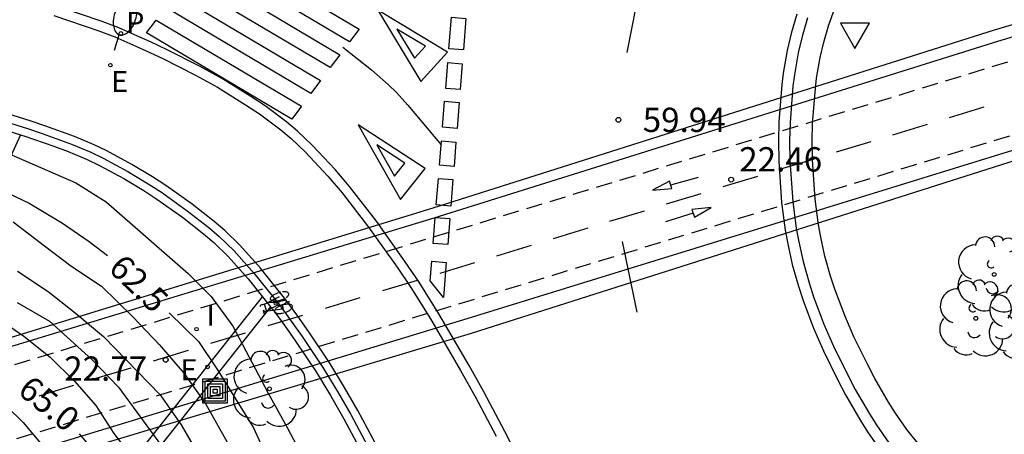
# Model space of a CAD drawing. Units: millimetres. Extents: x 581693 to 582046, y 4795290 to 4795541.
# Drawn here: x 581870 to 581901, y 4795479 to 4795492 of the extents above; entities that cross this region are included whole.
import ezdxf

# ---------------------------------------------------------------- set-up
doc = ezdxf.new("R2010")
doc.units = ezdxf.units.MM
doc.linetypes.add('TRAZOS_NORMALES', pattern=[0.75, 0.5, -0.25])
for name, color, linetype in [('020104', 34, 'Continuous'), ('020204', 9, 'Continuous'), ('020307', 24, 'Continuous'), ('020308', 9, 'Continuous'), ('060108', 9, 'Continuous'), ('060112', 1, 'TRAZOS_NORMALES'), ('060113', 4, 'Continuous'), ('060136', 9, 'Continuous'), ('070105', 6, 'Continuous'), ('070108', 9, 'VALLA'), ('090218', 9, 'Continuous'), ('100107', 3, 'Continuous'), ('100202', 3, 'Continuous'), ('210205', 4, 'Continuous'), ('210305', 4, 'Continuous'), ('220207', 9, 'Continuous'), ('220307', 9, 'Continuous'), ('250202', 9, 'Continuous'), ('260101', 9, 'Continuous'), ('260205', 9, 'Continuous'), ('270204', 9, 'Continuous'), ('270304', 9, 'Continuous')]:
    doc.layers.add(name, color=color, linetype=linetype)
doc.layers.add('020105', color=24, linetype='Continuous', lineweight=30)
doc.styles.add('ARIAL', font='ARIAL.TTF', dxfattribs={"height": 1})
doc.styles.add('ARIALI', font='ARIALI.TTF', dxfattribs={"height": 1})
doc.styles.add('ROMANS', font='romans__.ttf', dxfattribs={"height": 1})
doc.linetypes.add('VALLA', pattern='A,1,[200,DONOSTI.shx,S=0.1,R=0,X=0,Y=0],1', length=2)

# ---------------------------------------------------------------- blocks, each defined once
blk = doc.blocks.new('ARBOL')
blk.add_circle((0, 0), 0.0587)
for centre, radius, start, end in [((-0.564, 0.381), 0.532, 92.28, 254.58), ((-0.28, 0.855), 0.3, 359.2878, 173.6078), ((0.097, 0.97), 0.21, 23.1565, 160.4665), ((0.438, 0.881), 0.24, 301.578, 139.328), ((0.656, 0.288), 0.443, 319.8556, 114.7656), ((-0.091, 0.321), 0.12, 119.14, 310.56), ((0.819, -0.249), 0.383, 235.5275, 62.0275), ((-0.556, -0.339), 0.555, 142.64, 266.54), ((-0.039, -0.384), 0.21, 189.64, 323.88), ((0.299, -0.624), 0.532, 224.67, 0.24), ((-0.301, -0.676), 0.45, 213.78, 295.32)]:
    blk.add_arc(centre, radius, start, end)
blk = doc.blocks.new('PLUVI3')
blk.add_circle((0, 0), 0.055)
blk = doc.blocks.new('REIND')
blk.add_circle((0, 0), 0.055)
blk = doc.blocks.new('REGALU')
blk.add_circle((0, 0), 0.055)
blk = doc.blocks.new('COLTEN')
for p, q in [((-0.375, -0.375), (-0.375, 0.375)), ((-0.375, 0.375), (0.375, 0.375)), ((-0.305, -0.305), (-0.305, 0.305)), ((-0.305, 0.305), (0.305, 0.305)), ((0.305, 0.305), (0.305, -0.305)), ((0.375, 0.375), (0.375, -0.375)), ((-0.23, -0.23), (-0.23, 0.23)), ((-0.23, 0.23), (0.23, 0.23)), ((-0.145, -0.145), (-0.145, 0.145)), ((-0.145, 0.145), (0.145, 0.145)), ((-0.065, 0.065), (0.065, 0.065)), ((-0.065, -0.065), (-0.065, 0.065)), ((0.065, 0.065), (0.065, -0.065)), ((0.145, 0.145), (0.145, -0.145)), ((0.23, 0.23), (0.23, -0.23)), ((0.23, -0.23), (-0.23, -0.23)), ((0.145, -0.145), (-0.145, -0.145)), ((0.065, -0.065), (-0.065, -0.065)), ((0.375, -0.375), (-0.375, -0.375)), ((0.305, -0.305), (-0.305, -0.305))]:
    blk.add_line(p, q)
blk = doc.blocks.new('COTAPU')
blk.add_circle((0, 0), 0.075)
blk = doc.blocks.new('SETRA')
at = {"linetype": 'Continuous'}
blk.add_lwpolyline([(0.451, 0.26), (-0.45, 0.26), (-0.001, -0.52)], close=True, dxfattribs=at)
blk = doc.blocks.new('FAREDI')
blk.add_line((0, 0), (0.5, 0))
blk.add_lwpolyline([(0.5, 0, 0.159986), (0.538, -0.117, 0.106322), (0.675, -0.238, 0.071006), (0.858, -0.309, 0.057309), (1.099, -0.337, 0.057309), (1.339, -0.309, 0.071006), (1.522, -0.238, 0.106322), (1.659, -0.117, 0.159986), (1.697, 0, 0.159986), (1.659, 0.117, 0.106322), (1.522, 0.238, 0.071006), (1.339, 0.309, 0.057309), (1.099, 0.337, 0.057309), (0.858, 0.309, 0.071006), (0.675, 0.238, 0.106322), (0.538, 0.117, 0.159986)], format="xyb", close=True)

msp = doc.modelspace()

# ---------------------------------------------------------------- linework, layer by layer
at = {"layer": '020104', "flags": 128}
for points, elevation in [([(581869.315, 4795488.342), (581872.186, 4795487.098), (581873.119, 4795486.516), (581875.648, 4795484.305), (581876.353, 4795483.595), (581877.018, 4795482.677), (581878.107, 4795480.618), (581878.706, 4795479.54), (581879.274, 4795478.472)], 62), ([(581870.253, 4795485.903), (581871.215, 4795485.155), (581872.033, 4795484.545), (581872.976, 4795483.919), (581873.942, 4795482.971), (581874.766, 4795482.11), (581875.525, 4795481.217), (581876.186, 4795480.273), (581877.269, 4795478.357)], 63), ([(581867.923, 4795484.2), (581870.582, 4795482.371), (581871.394, 4795481.725), (581872.14, 4795480.986), (581872.802, 4795480.235), (581873.352, 4795479.37), (581873.965, 4795478.566)], 64.5), ([(581870.388, 4795484.375), (581871.33, 4795483.75), (581872.164, 4795483.088), (581873.038, 4795482.365), (581874.778, 4795480.564), (581875.427, 4795479.638), (581876.586, 4795477.633), (581877.829, 4795475.744), (581878.41, 4795474.768), (581878.876, 4795473.807), (581879.35, 4795472.884), (581879.998, 4795471.948), (581880.599, 4795471.003), (581881.247, 4795470.182), (581881.975, 4795469.326), (581883.535, 4795467.594), (581884.254, 4795466.843), (581885.108, 4795466.02), (581886.615, 4795464.444), (581888.129, 4795463.086), (581889.041, 4795462.317), (581889.813, 4795461.517), (581890.573, 4795460.67), (581891.253, 4795460.057)], 63.5), ([(581870.372, 4795483.416), (581871.371, 4795482.837), (581872.676, 4795481.652), (581873.493, 4795480.801), (581874.822, 4795478.988)], 64), ([(581869.025, 4795481.204), (581870.562, 4795479.709), (581871.361, 4795478.752), (581872.067, 4795477.782), (581872.141, 4795477.585), (581872.243, 4795477.411), (581872.981, 4795476.435), (581873.666, 4795475.611), (581874.271, 4795474.746), (581875.298, 4795472.922), (581875.856, 4795472.073), (581876.504, 4795471.177), (581877.274, 4795470.213), (581878.027, 4795469.322), (581880.137, 4795466.663), (581880.849, 4795465.868), (581881.581, 4795465.135), (581883.236, 4795463.63), (581884.85, 4795461.946), (581885.669, 4795461.194), (581886.409, 4795460.463), (581887.157, 4795459.582), (581887.744, 4795458.813), (581888.253, 4795458.022)], 65.5)]:
    msp.add_lwpolyline(points, dxfattribs=dict(at, elevation=elevation))
at = {"layer": '020105', "flags": 128}
for points, elevation in [([(581862.519, 4795490.948), (581863.948, 4795490.19), (581864.746, 4795489.687), (581865.697, 4795489.056), (581866.642, 4795488.619), (581867.706, 4795488.079), (581868.662, 4795487.577), (581869.65, 4795486.986), (581870.748, 4795486.478), (581871.766, 4795485.856), (581872.596, 4795485.296), (581873.158, 4795484.861)], 62.5), ([(581875.063, 4795483.096), (581875.968, 4795482.204), (581876.552, 4795481.333), (581877.661, 4795479.544), (581878.092, 4795478.606), (581878.572, 4795477.726), (581879.472, 4795475.712), (581879.922, 4795474.812), (581880.472, 4795473.884), (581881.081, 4795472.908), (581881.706, 4795471.952), (581882.39, 4795471.155), (581883.146, 4795470.307), (581884.724, 4795468.648), (581885.438, 4795467.85), (581886.191, 4795467.124), (581887.035, 4795466.404), (581888.698, 4795464.898), (581889.441, 4795464.204), (581890.21, 4795463.422), (581891.431, 4795462.404), (581892.4, 4795461.354), (581892.59, 4795461.263), (581892.752, 4795461.076)], 62.5), ([(581872.28, 4795479.364), (581872.513, 4795479.091), (581873.148, 4795478.217), (581873.733, 4795477.325), (581874.891, 4795475.483), (581876.06, 4795473.473), (581876.617, 4795472.472), (581877.224, 4795471.481), (581877.844, 4795470.517), (581878.489, 4795469.605), (581879.23, 4795468.758), (581879.942, 4795468.009), (581880.748, 4795467.294), (581881.608, 4795466.485), (581882.461, 4795465.641), (581883.367, 4795464.715), (581884.097, 4795464.002), (581884.806, 4795463.272), (581885.559, 4795462.564), (581886.468, 4795461.775), (581887.291, 4795460.992), (581887.999, 4795460.065), (581888.998, 4795458.527)], 65)]:
    msp.add_lwpolyline(points, dxfattribs=dict(at, elevation=elevation))
at = {"layer": '060108'}
for points in [[(581898.176, 4795479.018, 59.629), (581897.797, 4795479.499, 59.654), (581897.449, 4795479.999, 59.682), (581897.235, 4795480.338, 59.7), (581896.815, 4795481.065, 59.738), (581896.591, 4795481.485, 59.766), (581896.168, 4795482.35, 59.834), (581895.886, 4795483.006, 59.864), (581895.579, 4795483.822, 59.872), (581895.447, 4795484.221, 59.872), (581895.274, 4795484.84, 59.872), (581895.144, 4795485.423, 59.872), (581895.075, 4795485.804, 59.872), (581894.971, 4795486.596, 59.872), (581894.887, 4795487.807, 59.871), (581894.878, 4795488.4, 59.87), (581894.891, 4795488.929, 59.871), (581894.977, 4795490.015, 59.872), (581895.017, 4795490.326, 59.866), (581895.129, 4795490.971, 59.836), (581895.24, 4795491.438, 59.816), (581895.397, 4795491.977, 59.806), (581895.788, 4795493.068, 59.784)], [(581871.499, 4795492.263, 60.909), (581872.894, 4795491.793, 60.766), (581873.388, 4795491.604, 60.681), (581874.032, 4795491.319, 60.536), (581874.354, 4795491.171, 60.486), (581874.863, 4795490.931, 60.442), (581875.874, 4795490.421, 60.4), (581876.546, 4795490.049, 60.395), (581877.414, 4795489.511, 60.393), (581877.842, 4795489.227, 60.38), (581878.502, 4795488.737, 60.347), (581878.815, 4795488.472, 60.33), (581879.263, 4795488.045, 60.306), (581879.951, 4795487.307, 60.27), (581880.387, 4795486.798, 60.246), (581881.207, 4795485.739, 60.196), (581882.087, 4795484.498, 60.13), (581882.511, 4795483.869, 60.096), (581883.115, 4795482.903, 60.046), (581884.043, 4795481.314, 59.973), (581884.492, 4795480.512, 59.938), (581885.137, 4795479.293, 59.888)], [(581894.737, 4795492.191, 59.706), (581894.569, 4795491.615, 59.716), (581894.45, 4795491.11, 59.736), (581894.331, 4795490.43, 59.766), (581894.287, 4795490.087, 59.772), (581894.198, 4795488.964, 59.771), (581894.185, 4795488.403, 59.77), (581894.194, 4795487.778, 59.771), (581894.281, 4795486.527, 59.772), (581894.39, 4795485.697, 59.772), (581894.464, 4795485.286, 59.772), (581894.601, 4795484.671, 59.772), (581894.784, 4795484.019, 59.772), (581894.925, 4795483.591, 59.772), (581895.243, 4795482.747, 59.764), (581895.538, 4795482.061, 59.734), (581895.974, 4795481.17, 59.666), (581896.209, 4795480.73, 59.638), (581896.641, 4795479.98, 59.6), (581896.871, 4795479.616, 59.582), (581897.24, 4795479.086, 59.554)]]:
    msp.add_polyline3d(points, dxfattribs=at)
at = {"layer": '060112'}
for points in [[(581918.114, 4795496.07, 21.935), (581796.687, 4795459.045, 24.217), (581745.843, 4795443.518, 25.104), (581694.199, 4795427.805, 25.953)], [(581694.199, 4795425.514, 26.021), (581746.285, 4795441.35, 25.149), (581797.19, 4795456.898, 24.258), (581918.671, 4795493.95, 21.967)]]:
    msp.add_polyline3d(points, dxfattribs=at)
at = {"layer": '060113'}
for points in [[(581886.82, 4795476.613, 59.688), (581885.406, 4795479.431, 59.782), (581884.757, 4795480.656, 59.832), (581884.305, 4795481.464, 59.867), (581883.374, 4795483.059, 59.94), (581882.764, 4795484.034, 59.99), (581882.335, 4795484.67, 60.024), (581881.45, 4795485.919, 60.09), (581880.621, 4795486.989, 60.14), (581880.176, 4795487.508, 60.164), (581879.478, 4795488.257, 60.2), (581879.017, 4795488.697, 60.224), (581878.69, 4795488.974, 60.241), (581878.016, 4795489.474, 60.274), (581877.577, 4795489.765, 60.287), (581876.699, 4795490.31, 60.289), (581876.015, 4795490.688, 60.294), (581874.995, 4795491.202, 60.336), (581874.481, 4795491.445, 60.38), (581874.156, 4795491.594, 60.43), (581873.503, 4795491.883, 60.575), (581872.996, 4795492.077, 60.66), (581871.592, 4795492.55, 60.803)], [(581894.408, 4795492.298, 59.656), (581894.235, 4795491.703, 59.666), (581894.112, 4795491.179, 59.686), (581893.99, 4795490.482, 59.716), (581893.943, 4795490.123, 59.722), (581893.853, 4795488.982, 59.721), (581893.84, 4795488.405, 59.72), (581893.849, 4795487.764, 59.721), (581893.937, 4795486.493, 59.722), (581894.049, 4795485.644, 59.722), (581894.125, 4795485.218, 59.722), (581894.266, 4795484.587, 59.722), (581894.454, 4795483.918, 59.722), (581894.599, 4795483.476, 59.722), (581894.923, 4795482.618, 59.714), (581895.224, 4795481.918, 59.684), (581895.667, 4795481.013, 59.616), (581895.907, 4795480.562, 59.588), (581896.345, 4795479.802, 59.55), (581896.583, 4795479.425, 59.532), (581896.963, 4795478.88, 59.504)]]:
    msp.add_polyline3d(points, dxfattribs=at)
at = {"layer": '060136'}
for points in [[(581694.199, 4795428.73, 25.929), (581710.201, 4795433.484, 25.659), (581728.408, 4795438.863, 25.357), (581745.678, 4795444.259, 25.067), (581762.371, 4795449.282, 24.814), (581779.325, 4795454.3, 24.542), (581796.607, 4795459.485, 24.193), (581813.929, 4795464.688, 23.926), (581831.163, 4795469.89, 23.519), (581848.121, 4795475.122, 23.217), (581865.301, 4795480.574, 22.898), (581883.226, 4795486.018, 22.58), (581900.603, 4795491.467, 22.266), (581917.965, 4795496.651, 21.915)], [(581694.199, 4795424.874, 26.047), (581710.609, 4795429.944, 25.739), (581729.474, 4795435.637, 25.415), (581746.48, 4795440.965, 25.162), (581763.594, 4795446.132, 24.883), (581780.427, 4795451.186, 24.576), (581797.417, 4795456.358, 24.256), (581814.837, 4795461.675, 23.973), (581832.077, 4795466.868, 23.603), (581849.28, 4795472.246, 23.299), (581866.161, 4795477.409, 22.973), (581884.243, 4795482.914, 22.64), (581901.329, 4795488.187, 22.298)]]:
    msp.add_polyline3d(points, dxfattribs=at)
at = {"layer": '070105'}
for points in [[(581694.199, 4795429.015, 25.82), (581710.038, 4795433.772, 25.534), (581728.343, 4795439.181, 25.25), (581745.55, 4795444.57, 24.98), (581762.284, 4795449.666, 24.684), (581779.257, 4795454.649, 24.454), (581796.533, 4795459.864, 24.057), (581813.721, 4795465.035, 23.807), (581831.124, 4795470.192, 23.406), (581848.026, 4795475.466, 23.125), (581865.263, 4795480.829, 22.807), (581883.199, 4795486.334, 22.467), (581900.503, 4795491.822, 22.17), (581917.929, 4795496.971, 21.855)], [(581881.646, 4795478.64, 61.063), (581880.87, 4795480.082, 61.103), (581880.465, 4795480.795, 61.126), (581880.009, 4795481.54, 61.167), (581879.361, 4795482.507, 61.238), (581879.025, 4795482.985, 61.264), (581878.655, 4795483.493, 61.276), (581877.872, 4795484.473, 61.276), (581877.239, 4795485.175, 61.29), (581876.773, 4795485.627, 61.321), (581876.448, 4795485.91, 61.348), (581875.768, 4795486.443, 61.39), (581874.961, 4795487.017, 61.415), (581874.548, 4795487.288, 61.424), (581873.91, 4795487.671, 61.436), (581873.138, 4795488.086, 61.437), (581872.745, 4795488.275, 61.435), (581872.14, 4795488.527, 61.44), (581871.23, 4795488.858, 61.479), (581870.773, 4795489.014, 61.511), (581870.084, 4795489.233, 61.57)], [(581870.059, 4795488.716, 61.559), (581870.474, 4795488.584, 61.523)], [(581870.474, 4795488.584, 61.523), (581870.608, 4795488.542, 61.511), (581871.503, 4795488.229, 61.455), (581871.949, 4795488.064, 61.44), (581872.534, 4795487.82, 61.435), (581872.915, 4795487.637, 61.437), (581873.662, 4795487.235, 61.436), (581874.281, 4795486.863, 61.424), (581874.682, 4795486.6, 61.415), (581875.466, 4795486.043, 61.39), (581876.119, 4795485.531, 61.347), (581876.431, 4795485.26, 61.321), (581876.879, 4795484.825, 61.29), (581877.497, 4795484.14, 61.276), (581877.94, 4795483.585, 61.276)], [(581901.391, 4795487.875, 22.187), (581884.372, 4795482.46, 22.492), (581866.278, 4795477.043, 22.87), (581849.379, 4795471.794, 23.177), (581832.107, 4795466.525, 23.479), (581814.947, 4795461.314, 23.859), (581797.542, 4795456.073, 24.146), (581780.47, 4795450.764, 24.469), (581763.692, 4795445.673, 24.729), (581746.637, 4795440.527, 25.081), (581729.533, 4795435.181, 25.256), (581710.66, 4795429.64, 25.639), (581694.199, 4795424.539, 25.943)], [(581877.94, 4795483.585, 61.276), (581878.186, 4795483.277, 61.276)], [(581878.186, 4795483.277, 61.276), (581878.26, 4795483.184, 61.276), (581878.621, 4795482.689, 61.264), (581878.951, 4795482.22, 61.238), (581879.587, 4795481.271, 61.166), (581880.035, 4795480.539, 61.126), (581880.439, 4795479.827, 61.103), (581881.215, 4795478.386, 61.063), (581882.619, 4795475.685, 61.007)]]:
    msp.add_polyline3d(points, dxfattribs=at)
at = {"layer": '070108'}
msp.add_polyline3d([(581870.008, 4795488.995, 61.57), (581870.691, 4795488.778, 61.511), (581871.144, 4795488.623, 61.479), (581872.045, 4795488.295, 61.44), (581872.64, 4795488.047, 61.435), (581873.027, 4795487.861, 61.437), (581873.786, 4795487.453, 61.436), (581874.414, 4795487.075, 61.424), (581874.821, 4795486.809, 61.415), (581875.617, 4795486.243, 61.39), (581876.283, 4795485.72, 61.348), (581876.602, 4795485.444, 61.321), (581877.059, 4795485, 61.29), (581877.684, 4795484.307, 61.276), (581878.457, 4795483.339, 61.276), (581878.823, 4795482.837, 61.264), (581879.156, 4795482.364, 61.238), (581879.798, 4795481.405, 61.167), (581880.25, 4795480.667, 61.126), (581880.654, 4795479.955, 61.103), (581881.43, 4795478.513, 61.063)], dxfattribs=at)
at = {"layer": '100107'}
for points in [[(581870.474, 4795488.584, 63.308), (581864.419, 4795475.269, 70.572), (581865.64, 4795474.309, 70.35), (581866.482, 4795473.589, 70.343), (581867.021, 4795473.082, 70.333), (581868.061, 4795472.029, 70.31), (581868.322, 4795471.741, 70.304), (581868.43, 4795471.606, 70.627), (581868.537, 4795471.741, 70.616), (581877.94, 4795483.585, 62.429)], [(581878.186, 4795483.277, 62.477), (581868.838, 4795471.502, 70.616), (581868.676, 4795471.298, 70.633), (581868.807, 4795471.133, 70.288), (581869.74, 4795469.886, 70.258), (581870.251, 4795469.303, 70.252), (581871.009, 4795468.587, 70.253), (581872.05, 4795467.662, 70.26), (581872.324, 4795467.396, 70.261), (581882.619, 4795475.685, 62.608)]]:
    msp.add_polyline3d(points, dxfattribs=at)
at = {"layer": '260101'}
for points in [[(581876.47, 4795494.485, 60.522), (581880.918, 4795491.845, 60.191), (581880.621, 4795491.448, 60.197), (581876.168, 4795494.09, 60.528), (581876.47, 4795494.485, 60.522)], [(581875.866, 4795493.696, 60.534), (581880.323, 4795491.052, 60.203), (581880.026, 4795490.655, 60.209), (581875.564, 4795493.301, 60.54), (581875.866, 4795493.696, 60.534)], [(581889.589, 4795493.271, 59.802), (581889.163, 4795491.117, 59.848)], [(581875.262, 4795492.907, 60.546), (581879.728, 4795490.258, 60.215), (581879.43, 4795489.861, 60.22), (581874.96, 4795492.512, 60.552), (581875.262, 4795492.907, 60.546)], [(581883.637, 4795491.134, 60.052), (581881.493, 4795492.427, 60.188)], [(581881.493, 4795492.427, 60.188), (581882.815, 4795490.231, 60.084)], [(581874.658, 4795492.118, 60.558), (581879.133, 4795489.464, 60.226), (581878.835, 4795489.067, 60.232), (581874.356, 4795491.723, 60.564), (581874.658, 4795492.118, 60.558)], [(581883.681, 4795491.236, 60.05), (581883.759, 4795492.208, 60.048), (581884.207, 4795492.172, 60.04), (581884.129, 4795491.2, 60.042), (581883.681, 4795491.236, 60.05)], [(581882.079, 4795491.841, 60.148), (581882.621, 4795490.942, 60.106)], [(581882.957, 4795491.312, 60.096), (581882.079, 4795491.841, 60.151)], [(581880.409, 4795491.289, 60.198), (581881.291, 4795490.583, 60.162), (581881.818, 4795490.128, 60.129), (581882.067, 4795489.884, 60.11), (581882.417, 4795489.497, 60.084), (581883.441, 4795488.274, 60.026)], [(581882.621, 4795490.942, 60.091), (581882.957, 4795491.312, 60.082)], [(581882.815, 4795490.231, 60.084), (581883.637, 4795491.134, 60.052)], [(581883.582, 4795490.011, 60.032), (581883.646, 4795490.809, 60.03), (581884.094, 4795490.772, 60.022), (581884.03, 4795489.975, 60.024), (581883.582, 4795490.011, 60.032)], [(581883.486, 4795488.817, 60.016), (581883.55, 4795489.615, 60.022), (581883.998, 4795489.579, 60.014), (581883.934, 4795488.781, 60.008), (581883.486, 4795488.817, 60.016)], [(581899.113, 4795489.12, 22.324), (581900.182, 4795489.443, 22.331)], [(581880.881, 4795488.887, 60.108), (581882.185, 4795486.589, 60.038)], [(581882.953, 4795487.541, 60.03), (581880.881, 4795488.887, 60.108)], [(581897.369, 4795488.586, 22.357), (581898.438, 4795488.91, 22.364)], [(581883.391, 4795487.645, 59.99), (581883.451, 4795488.393, 60), (581883.899, 4795488.357, 59.992), (581883.839, 4795487.609, 59.982), (581883.391, 4795487.645, 59.99)], [(581895.624, 4795488.053, 22.39), (581896.693, 4795488.376, 22.397)], [(581882.327, 4795487.709, 60.056), (581881.46, 4795488.273, 60.086)], [(581881.46, 4795488.273, 60.077), (581882.005, 4795487.311, 60.05)], [(581893.88, 4795487.519, 22.423), (581894.949, 4795487.843, 22.43)], [(581882.005, 4795487.311, 60.054), (581882.326, 4795487.709, 60.05)], [(581882.185, 4795486.589, 60.038), (581882.953, 4795487.541, 60.03)], [(581883.292, 4795486.418, 59.964), (581883.358, 4795487.238, 59.986), (581883.806, 4795487.202, 59.978), (581883.74, 4795486.382, 59.956), (581883.292, 4795486.418, 59.964)], [(581890.555, 4795486.923, 22.47), (581890.486, 4795487.153, 22.468), (581889.962, 4795486.873, 22.468), (581890.555, 4795486.923, 22.47)], [(581890.521, 4795487.038, 22.469), (581891.373, 4795487.28, 22.463)], [(581892.136, 4795486.986, 22.456), (581893.204, 4795487.309, 22.463)], [(581890.391, 4795486.452, 22.49), (581891.46, 4795486.776, 22.497)], [(581888.647, 4795485.919, 22.523), (581889.715, 4795486.243, 22.53)], [(581891.173, 4795486.277, 22.52), (581891.248, 4795486.047, 22.518), (581891.769, 4795486.343, 22.518), (581891.173, 4795486.277, 22.52)], [(581883.196, 4795485.231, 59.954), (581883.26, 4795486.036, 59.96), (581883.709, 4795486, 59.952), (581883.645, 4795485.195, 59.946), (581883.196, 4795485.231, 59.954)], [(581891.211, 4795486.162, 22.519), (581890.359, 4795485.894, 22.513)], [(581886.902, 4795485.386, 22.556), (581887.971, 4795485.709, 22.563)], [(581885.158, 4795484.852, 22.589), (581886.227, 4795485.176, 22.596)], [(581889.021, 4795485.292, 59.836), (581889.477, 4795483.116, 59.78)], [(581883.103, 4795484.077, 59.929), (581883.152, 4795484.684, 59.93), (581883.6, 4795484.648, 59.922), (581883.513, 4795483.563, 59.92), (581883.103, 4795484.077, 59.929)], [(581883.413, 4795484.319, 22.622), (581884.482, 4795484.642, 22.629)], [(581881.647, 4795483.778, 22.655), (581882.716, 4795484.102, 22.662)], [(581878, 4795483.36, 4.379), (581878.463, 4795483.601, 4.379)], [(581878.182, 4795483.527, 4.379), (581878.185, 4795483.55, 4.379)], [(581878.186, 4795483.509, 4.379), (581878.182, 4795483.527, 4.379)], [(581878.185, 4795483.55, 4.379), (581878.194, 4795483.569, 4.379)], [(581878.196, 4795483.494, 4.379), (581878.186, 4795483.509, 4.379)], [(581878.194, 4795483.569, 4.379), (581878.208, 4795483.589, 4.379)], [(581878.209, 4795483.483, 4.379), (581878.196, 4795483.494, 4.379)], [(581878.208, 4795483.589, 4.379), (581878.225, 4795483.607, 4.379)], [(581878.225, 4795483.607, 4.379), (581878.244, 4795483.623, 4.379)], [(581878.244, 4795483.623, 4.379), (581878.272, 4795483.643, 4.379)], [(581878.272, 4795483.643, 4.379), (581878.298, 4795483.659, 4.379)], [(581878.298, 4795483.659, 4.379), (581878.334, 4795483.678, 4.379)], [(581878.334, 4795483.678, 4.379), (581878.367, 4795483.693, 4.379)], [(581878.367, 4795483.693, 4.379), (581878.41, 4795483.709, 4.379)], [(581878.41, 4795483.709, 4.379), (581878.451, 4795483.721, 4.379)], [(581878.451, 4795483.721, 4.379), (581878.482, 4795483.729, 4.379)], [(581878.457, 4795483.475, 4.379), (581878.492, 4795483.485, 4.379)], [(581878.482, 4795483.729, 4.379), (581878.501, 4795483.733, 4.379)], [(581878.492, 4795483.485, 4.379), (581878.52, 4795483.494, 4.379)], [(581878.52, 4795483.494, 4.379), (581878.546, 4795483.503, 4.379)], [(581878.546, 4795483.503, 4.379), (581878.58, 4795483.517, 4.379)], [(581878.57, 4795483.742, 4.379), (581878.549, 4795483.74, 4.379)], [(581878.6, 4795483.743, 4.379), (581878.57, 4795483.742, 4.379)], [(581878.58, 4795483.517, 4.379), (581878.602, 4795483.528, 4.379)], [(581878.622, 4795483.743, 4.379), (581878.6, 4795483.743, 4.379)], [(581878.602, 4795483.528, 4.379), (581878.631, 4795483.544, 4.379)], [(581878.646, 4795483.741, 4.379), (581878.622, 4795483.743, 4.379)], [(581878.667, 4795483.737, 4.379), (581878.646, 4795483.741, 4.379)], [(581878.695, 4795483.729, 4.379), (581878.667, 4795483.737, 4.379)], [(581878.67, 4795483.569, 4.379), (581878.695, 4795483.589, 4.379)], [(581878.715, 4795483.719, 4.379), (581878.695, 4795483.729, 4.379)], [(581878.695, 4795483.589, 4.379), (581878.71, 4795483.604, 4.379)], [(581878.71, 4795483.604, 4.379), (581878.725, 4795483.622, 4.379)], [(581878.728, 4795483.708, 4.379), (581878.715, 4795483.719, 4.379)], [(581878.725, 4795483.622, 4.379), (581878.736, 4795483.641, 4.379)], [(581878.74, 4795483.692, 4.379), (581878.728, 4795483.708, 4.379)], [(581878.736, 4795483.641, 4.379), (581878.743, 4795483.663, 4.379)], [(581878.744, 4795483.678, 4.379), (581878.74, 4795483.692, 4.379)], [(581878.743, 4795483.663, 4.379), (581878.744, 4795483.678, 4.379)], [(581879.88, 4795483.238, 22.688), (581880.949, 4795483.561, 22.695)], [(581877.868, 4795483.317, 4.379), (581877.866, 4795483.303, 4.379)], [(581877.866, 4795483.303, 4.379), (581877.871, 4795483.286, 4.379)], [(581877.882, 4795483.332, 4.379), (581877.868, 4795483.317, 4.379)], [(581877.912, 4795483.337, 4.379), (581877.882, 4795483.332, 4.379)], [(581877.936, 4795483.336, 4.379), (581877.912, 4795483.337, 4.379)], [(581878, 4795483.36, 4.379), (581877.936, 4795483.336, 4.379)], [(581877.982, 4795483.174, 4.379), (581877.962, 4795483.165, 4.379)], [(581878.008, 4795483.088, 4.379), (581877.982, 4795483.174, 4.379)], [(581878.059, 4795483.169, 4.379), (581878, 4795483.36, 4.379)], [(581878.169, 4795483.206, 4.379), (581878.012, 4795483.122, 4.379)], [(581878.102, 4795483.156, 4.379), (581878.556, 4795483.214, 4.379)], [(581878.396, 4795483.411, 4.379), (581878.11, 4795483.408, 4.379)], [(581878.395, 4795483.328, 4.379), (581878.169, 4795483.206, 4.379)], [(581878.242, 4795483.468, 4.379), (581878.26, 4795483.464, 4.379)], [(581878.26, 4795483.464, 4.379), (581878.28, 4795483.46, 4.379)], [(581878.28, 4795483.46, 4.379), (581878.307, 4795483.458, 4.379)], [(581878.305, 4795483.354, 4.379), (581878.297, 4795483.376, 4.379)], [(581878.378, 4795483.367, 4.379), (581878.305, 4795483.354, 4.379)], [(581878.305, 4795483.354, 4.379), (581878.311, 4795483.337, 4.379)], [(581878.307, 4795483.458, 4.379), (581878.332, 4795483.458, 4.379)], [(581878.333, 4795483.211, 4.379), (581878.326, 4795483.204, 4.379)], [(581878.332, 4795483.458, 4.379), (581878.359, 4795483.459, 4.379)], [(581878.357, 4795483.234, 4.379), (581878.333, 4795483.211, 4.379)], [(581878.375, 4795483.249, 4.379), (581878.357, 4795483.234, 4.379)], [(581878.359, 4795483.459, 4.379), (581878.381, 4795483.461, 4.379)], [(581878.397, 4795483.263, 4.379), (581878.375, 4795483.249, 4.379)], [(581878.381, 4795483.372, 4.379), (581878.378, 4795483.362, 4.379)], [(581878.378, 4795483.362, 4.379), (581878.381, 4795483.349, 4.379)], [(581878.381, 4795483.461, 4.379), (581878.406, 4795483.465, 4.379)], [(581878.387, 4795483.383, 4.379), (581878.381, 4795483.372, 4.379)], [(581878.381, 4795483.349, 4.379), (581878.394, 4795483.337, 4.379)], [(581878.4, 4795483.397, 4.379), (581878.387, 4795483.383, 4.379)], [(581878.394, 4795483.337, 4.379), (581878.409, 4795483.331, 4.379)], [(581878.438, 4795483.287, 4.379), (581878.397, 4795483.263, 4.379)], [(581878.406, 4795483.465, 4.379), (581878.435, 4795483.47, 4.379)], [(581878.409, 4795483.331, 4.379), (581878.424, 4795483.328, 4.379)], [(581878.424, 4795483.328, 4.379), (581878.447, 4795483.327, 4.379)], [(581878.441, 4795483.425, 4.379), (581878.425, 4795483.416, 4.379)], [(581878.435, 4795483.47, 4.379), (581878.457, 4795483.475, 4.379)], [(581878.479, 4795483.306, 4.379), (581878.438, 4795483.287, 4.379)], [(581878.458, 4795483.434, 4.379), (581878.441, 4795483.425, 4.379)], [(581878.447, 4795483.327, 4.379), (581878.471, 4795483.328, 4.379)], [(581878.482, 4795483.444, 4.379), (581878.458, 4795483.434, 4.379)], [(581878.471, 4795483.328, 4.379), (581878.489, 4795483.331, 4.379)], [(581878.51, 4795483.318, 4.379), (581878.479, 4795483.306, 4.379)], [(581878.502, 4795483.451, 4.379), (581878.482, 4795483.444, 4.379)], [(581878.489, 4795483.331, 4.379), (581878.509, 4795483.334, 4.379)], [(581878.527, 4795483.458, 4.379), (581878.502, 4795483.451, 4.379)], [(581878.55, 4795483.463, 4.379), (581878.527, 4795483.458, 4.379)], [(581878.581, 4795483.217, 4.379), (581878.537, 4795483.359, 4.379)], [(581878.573, 4795483.467, 4.379), (581878.55, 4795483.463, 4.379)], [(581878.572, 4795483.353, 4.379), (581878.589, 4795483.36, 4.379)], [(581878.593, 4795483.468, 4.379), (581878.573, 4795483.467, 4.379)], [(581878.59, 4795483.342, 4.379), (581878.575, 4795483.339, 4.379)], [(581878.589, 4795483.36, 4.379), (581878.603, 4795483.367, 4.379)], [(581878.622, 4795483.349, 4.379), (581878.59, 4795483.342, 4.379)], [(581878.614, 4795483.468, 4.379), (581878.593, 4795483.468, 4.379)], [(581878.603, 4795483.367, 4.379), (581878.617, 4795483.374, 4.379)], [(581878.633, 4795483.466, 4.379), (581878.614, 4795483.468, 4.379)], [(581878.617, 4795483.374, 4.379), (581878.629, 4795483.382, 4.379)], [(581878.653, 4795483.354, 4.379), (581878.622, 4795483.349, 4.379)], [(581878.629, 4795483.382, 4.379), (581878.64, 4795483.39, 4.379)], [(581878.64, 4795483.39, 4.379), (581878.652, 4795483.4, 4.379)], [(581878.652, 4795483.4, 4.379), (581878.661, 4795483.409, 4.379)], [(581878.688, 4795483.358, 4.379), (581878.653, 4795483.354, 4.379)], [(581878.666, 4795483.451, 4.379), (581878.66, 4795483.456, 4.379)], [(581878.661, 4795483.409, 4.379), (581878.67, 4795483.423, 4.379)], [(581878.671, 4795483.444, 4.379), (581878.666, 4795483.451, 4.379)], [(581878.67, 4795483.423, 4.379), (581878.672, 4795483.435, 4.379)], [(581878.672, 4795483.435, 4.379), (581878.671, 4795483.444, 4.379)], [(581878.673, 4795483.424, 4.379), (581878.754, 4795483.437, 4.379)], [(581878.717, 4795483.359, 4.379), (581878.688, 4795483.358, 4.379)], [(581878.75, 4795483.358, 4.379), (581878.717, 4795483.359, 4.379)], [(581878.744, 4795483.157, 4.379), (581878.774, 4795483.175, 4.379)], [(581878.754, 4795483.437, 4.379), (581878.749, 4795483.453, 4.379)], [(581878.775, 4795483.355, 4.379), (581878.75, 4795483.358, 4.379)], [(581878.754, 4795483.437, 4.379), (581878.759, 4795483.421, 4.379)], [(581878.774, 4795483.175, 4.379), (581878.802, 4795483.195, 4.379)], [(581878.801, 4795483.349, 4.379), (581878.775, 4795483.355, 4.379)], [(581878.823, 4795483.341, 4.379), (581878.801, 4795483.349, 4.379)], [(581878.802, 4795483.195, 4.379), (581878.821, 4795483.212, 4.379)], [(581878.821, 4795483.212, 4.379), (581878.838, 4795483.231, 4.379)], [(581878.842, 4795483.329, 4.379), (581878.823, 4795483.341, 4.379)], [(581878.838, 4795483.231, 4.379), (581878.847, 4795483.243, 4.379)], [(581878.856, 4795483.312, 4.379), (581878.842, 4795483.329, 4.379)], [(581878.847, 4795483.243, 4.379), (581878.858, 4795483.264, 4.379)], [(581878.858, 4795483.264, 4.379), (581878.862, 4795483.289, 4.379)], [(581877.962, 4795483.165, 4.379), (581877.956, 4795483.154, 4.379)], [(581877.956, 4795483.154, 4.379), (581877.981, 4795483.076, 4.379)], [(581877.981, 4795483.076, 4.379), (581877.989, 4795483.072, 4.379)], [(581877.989, 4795483.072, 4.379), (581878.006, 4795483.072, 4.379)], [(581878.006, 4795483.072, 4.379), (581878.008, 4795483.086, 4.379)], [(581878.114, 4795482.697, 22.721), (581879.183, 4795483.021, 22.728)], [(581878.301, 4795483.158, 4.379), (581878.301, 4795483.136, 4.379)], [(581878.301, 4795483.136, 4.379), (581878.308, 4795483.118, 4.379)], [(581878.308, 4795483.118, 4.379), (581878.321, 4795483.104, 4.379)], [(581878.321, 4795483.104, 4.379), (581878.346, 4795483.089, 4.379)], [(581878.346, 4795483.089, 4.379), (581878.362, 4795483.084, 4.379)], [(581878.362, 4795483.084, 4.379), (581878.379, 4795483.079, 4.379)], [(581878.379, 4795483.079, 4.379), (581878.41, 4795483.075, 4.379)], [(581878.41, 4795483.075, 4.379), (581878.431, 4795483.074, 4.379)], [(581878.431, 4795483.074, 4.379), (581878.462, 4795483.074, 4.379)], [(581878.462, 4795483.074, 4.379), (581878.496, 4795483.077, 4.379)], [(581878.496, 4795483.077, 4.379), (581878.52, 4795483.08, 4.379)], [(581878.52, 4795483.08, 4.379), (581878.547, 4795483.085, 4.379)], [(581878.547, 4795483.085, 4.379), (581878.591, 4795483.095, 4.379)], [(581878.638, 4795483.109, 4.379), (581878.682, 4795483.126, 4.379)], [(581878.682, 4795483.126, 4.379), (581878.707, 4795483.137, 4.379)], [(581878.707, 4795483.137, 4.379), (581878.744, 4795483.157, 4.379)], [(581876.347, 4795482.157, 22.754), (581877.416, 4795482.48, 22.761)], [(581874.581, 4795481.616, 22.786), (581875.65, 4795481.94, 22.793)], [(581872.814, 4795481.075, 22.819), (581873.883, 4795481.399, 22.826)], [(581871.048, 4795480.535, 22.852), (581872.117, 4795480.858, 22.859)]]:
    msp.add_polyline3d(points, dxfattribs=at)

# ---------------------------------------------------------------- block references
at = {"layer": '020204', "rotation": 359.9987685839998}
for p in [(581888.906, 4795489.044, 59.942), (581892.382, 4795487.201, 22.457), (581874.952, 4795481.645, 22.769)]:
    msp.add_blockref('COTAPU', p, dxfattribs=at)
at = {"layer": '090218', "rotation": 359.9987685839998}
msp.add_blockref('COLTEN', (581876.476, 4795480.678, 22.768), dxfattribs=at)
at = {"layer": '100202', "rotation": 359.9987685839998}
for p in [(581900.487, 4795484.277, 59.902), (581899.923, 4795482.923, 59.858), (581901.445, 4795482.815, 59.898), (581878.151, 4795480.751, 61.94)]:
    msp.add_blockref('ARBOL', p, dxfattribs=at)
at = {"layer": '210205', "rotation": 359.9987685839998}
msp.add_blockref('PLUVI3', (581873.568, 4795491.709, 60.594), dxfattribs=at)
at = {"layer": '220207', "rotation": 359.9987685839998}
for p in [(581873.246, 4795490.729, 60.738), (581876.243, 4795481.425, 22.749)]:
    msp.add_blockref('REGALU', p, dxfattribs=at)
at = {"layer": '250202', "rotation": 72.27716859296045}
msp.add_blockref('FAREDI', (581873.37, 4795491.189, 60.74), dxfattribs=at)
at = {"layer": '260205', "rotation": 359.9987685839998}
msp.add_blockref('SETRA', (581896.199, 4795491.761, 59.758), dxfattribs=at)
at = {"layer": '270204', "rotation": 359.9987685839998}
msp.add_blockref('REIND', (581875.903, 4795482.588, 22.719), dxfattribs=at)

# ---------------------------------------------------------------- texts
at = {"layer": '020307', "style": 'ARIALI'}
for s, rotation, p in [('62.5', 315.8848, (581873.149, 4795484.422, 62.498)), ('65.0', 321.0178, (581870.349, 4795480.626, 64.998))]:
    msp.add_text(s, height=0.75, rotation=rotation, dxfattribs=at).set_placement(p)
at = {"layer": '020308', "style": 'ARIAL'}
for s, p in [('59.94', (581889.656, 4795488.669, 59.94)), ('22.46', (581892.632, 4795487.451, 22.456)), ('22.77', (581871.824, 4795480.998, 22.768))]:
    msp.add_text(s, height=0.75, rotation=359.9988, dxfattribs=at).set_placement(p)
at = {"layer": '210305', "style": 'ROMANS'}
msp.add_text('P', height=0.65, rotation=359.9988, dxfattribs=at).set_placement((581873.735, 4795491.723, 60.592))
at = {"layer": '220307', "style": 'ROMANS'}
for p in [(581873.274, 4795489.902, 60.736), (581875.411, 4795481.013, 22.748)]:
    msp.add_text('E', height=0.65, rotation=359.9988, dxfattribs=at).set_placement(p)
at = {"layer": '270304', "style": 'ROMANS'}
msp.add_text('I', height=0.65, rotation=359.9988, dxfattribs=at).set_placement((581876.209, 4795482.694, 22.718))

doc.saveas('drawing.dxf')
